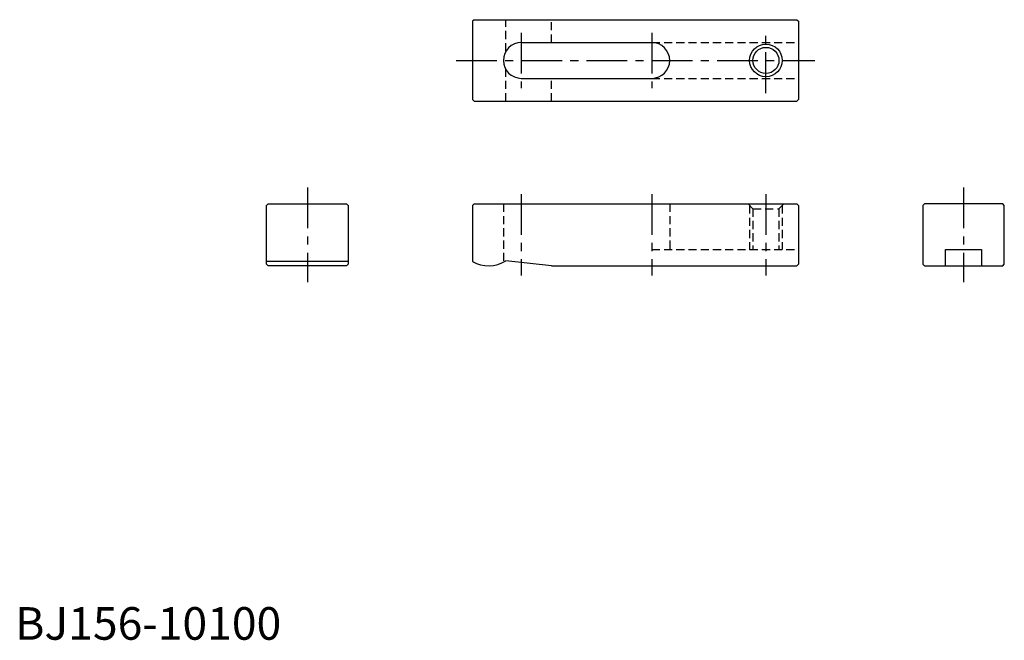
# Model space of a CAD drawing. Extents: x 1 to 303, y 0 to 190.
import ezdxf

# ---------------------------------------------------------------- set-up
doc = ezdxf.new("R2010")
doc.units = 0
doc.header["$LTSCALE"] = 10
doc.linetypes.add('CENTER', pattern=[2, 1.25, -0.25, 0.25, -0.25])
doc.linetypes.add('HIDDEN', pattern=[0.375, 0.25, -0.125])
doc.layers.get('0').update_dxf_attribs({"linetype": 'CONTINUOUS'})
for name, color, linetype in [('1', 1, 'CENTER'), ('2', 2, 'HIDDEN'), ('3', 3, 'CONTINUOUS')]:
    doc.layers.add(name, color=color, linetype=linetype)
doc.styles.add('STANDARD1', font='txt')

msp = doc.modelspace()

# ---------------------------------------------------------------- linework, layer by layer
for p, q in [((140.679818, 190.224602), (140.179818, 189.724602)), ((140.679818, 190.224602), (239.679818, 190.224602)), ((239.679818, 190.224602), (240.179818, 189.724602)), ((140.179818, 189.724602), (140.179818, 165.724602)), ((240.179818, 189.724602), (240.179818, 165.724602)), ((155.179818, 183.224602), (195.179818, 183.224602)), ((155.179818, 172.224602), (195.179818, 172.224602)), ((140.179818, 165.724602), (140.679818, 165.224602)), ((140.679818, 165.224602), (239.679818, 165.224602)), ((240.179818, 165.724602), (239.679818, 165.224602)), ((77.096397, 133.224602), (77.596397, 133.724602)), ((77.096397, 115.224602), (77.096397, 133.224602)), ((77.596397, 133.724602), (101.596397, 133.724602)), ((101.596397, 133.724602), (102.096397, 133.224602)), ((102.096397, 133.224602), (102.096397, 115.224602)), ((140.679818, 133.724602), (140.179818, 133.224602)), ((140.179818, 133.224602), (140.179818, 116.064348)), ((140.679818, 133.724602), (239.679818, 133.724602)), ((239.679818, 133.724602), (240.179818, 133.224602)), ((240.179818, 133.224602), (240.179818, 115.224602)), ((278.76324, 133.724602), (278.26324, 133.224602)), ((278.26324, 133.224602), (278.26324, 115.224602)), ((302.76324, 133.724602), (278.76324, 133.724602)), ((303.26324, 133.224602), (302.76324, 133.724602)), ((303.26324, 115.224602), (303.26324, 133.224602)), ((285.26324, 119.724602), (296.26324, 119.724602)), ((285.26324, 114.724602), (285.26324, 119.724602)), ((296.26324, 119.724602), (296.26324, 114.724602)), ((102.096397, 116.064348), (77.096397, 116.064348)), ((77.596397, 114.724602), (77.096397, 115.224602)), ((101.596397, 114.724602), (77.596397, 114.724602)), ((102.096397, 115.224602), (101.596397, 114.724602)), ((164.447645, 114.724602), (150.447645, 116.224602)), ((164.447645, 114.724602), (239.679818, 114.724602)), ((240.179818, 115.224602), (239.679818, 114.724602)), ((278.26324, 115.224602), (278.76324, 114.724602)), ((278.76324, 114.724602), (302.76324, 114.724602)), ((302.76324, 114.724602), (303.26324, 115.224602))]:
    msp.add_line(p, q)
msp.add_circle((230.179818, 177.724602), 4)
for centre, radius, start, end in [((155.179818, 177.724602), 5.5, 90, 270), ((195.179818, 177.724602), 5.5, 270, 90), ((145.179818, 124.724602), 10, 240, 301.788331)]:
    msp.add_arc(centre, radius, start, end)
at = {"layer": '1'}
for p, q in [((230.179818, 167.724602), (230.179818, 187.724602)), ((155.179818, 186.224602), (155.179818, 169.224602)), ((195.179818, 186.224602), (195.179818, 169.224602)), ((135.179818, 177.724602), (245.179818, 177.724602)), ((89.596397, 138.724602), (89.596397, 109.724602)), ((155.179818, 136.724602), (155.179818, 111.724602)), ((195.179818, 136.724602), (195.179818, 111.724602)), ((230.179818, 136.724602), (230.179818, 111.724602)), ((290.76324, 138.724602), (290.76324, 109.724602))]:
    msp.add_line(p, q, dxfattribs=at)
at = {"layer": '2'}
for p, q in [((150.447645, 180.527554), (150.447645, 190.224602)), ((164.447645, 183.224602), (164.447645, 190.224602)), ((195.179818, 183.224602), (240.179818, 183.224602)), ((150.447645, 165.224602), (150.447645, 174.92165)), ((164.447645, 165.224602), (164.447645, 172.224602)), ((195.179818, 172.224602), (240.179818, 172.224602)), ((149.679818, 133.724602), (149.679818, 115.794316)), ((200.679818, 133.724602), (200.679818, 119.724602)), ((224.679818, 133.724602), (226.179818, 132.224602)), ((225.179818, 133.224602), (225.179818, 119.724602)), ((235.679818, 133.724602), (234.179818, 132.224602)), ((235.179818, 133.224602), (235.179818, 119.724602)), ((226.179818, 132.224602), (234.179818, 132.224602)), ((226.179818, 132.224602), (226.179818, 119.724602)), ((234.179818, 132.224602), (234.179818, 119.724602)), ((195.179818, 119.724602), (240.179818, 119.724602))]:
    msp.add_line(p, q, dxfattribs=at)
at = {"layer": '3'}
msp.add_circle((230.179818, 177.724602), 5, dxfattribs=at)

# ---------------------------------------------------------------- texts
at = {"color": 3, "style": 'STANDARD1'}
msp.add_text('BJ156-10100', height=10, dxfattribs=at).set_placement((0, 0))

doc.saveas('drawing.dxf')
